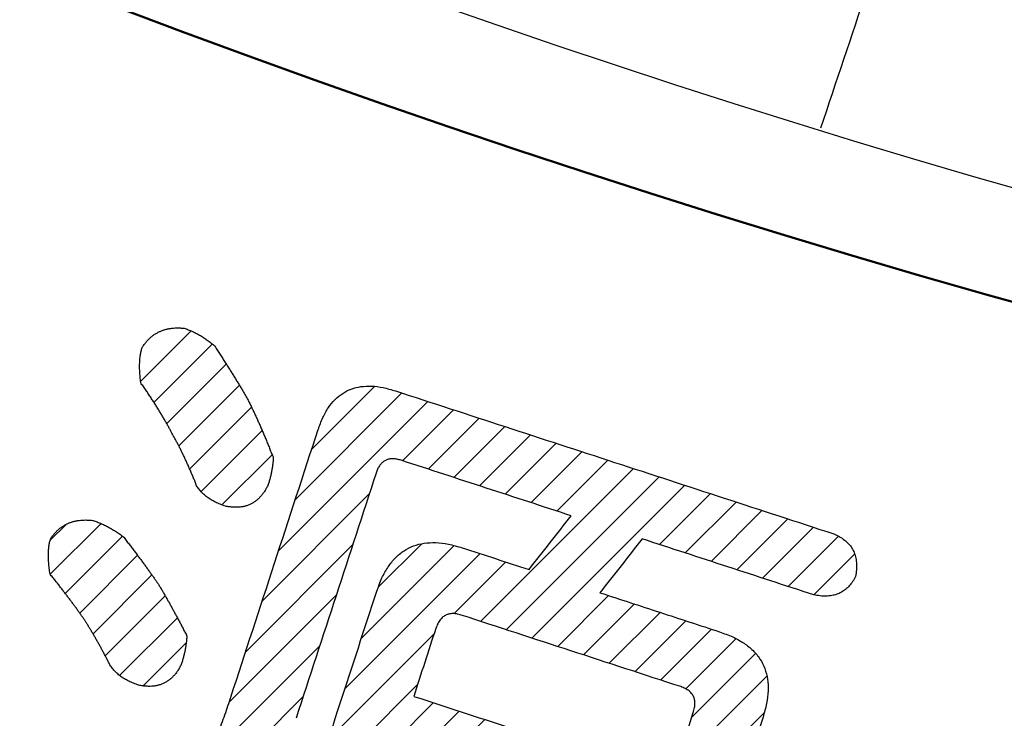
# Model space of a CAD drawing. Units: millimetres. Extents: x 110 to 600, y -320 to 233.
# Drawn here: x 248 to 253, y -225 to -222 of the extents above; entities that cross this region are included whole.
import ezdxf

# ---------------------------------------------------------------- set-up
doc = ezdxf.new("R2010")
doc.units = ezdxf.units.MM
doc.header["$LTSCALE"] = 0.165354
doc.layers.add('NoLayerName_001', color=7, linetype='Continuous')
doc.layers.add('NoLayerName_002', color=7, linetype='Continuous')
doc.styles.get("Standard").update_dxf_attribs({"font": 'txt', "bigfont": 'extfont2'})
doc.dimstyles.get("Standard").update_dxf_attribs({"dimtxt": 2.5, "dimasz": 2.5, "dimexe": 1.25, "dimexo": 0.625, "dimtad": 1, "dimzin": 0, "dimdsep": 46, "dimtxsty": 'Standard', "dimcen": 2.5, "dimadec": 0, "dimazin": 0, "dimtfac": 0.75, "dimtmove": 0, "dimatfit": 3, "dimfxl": 1, "dimarcsym": 0})

# ---------------------------------------------------------------- blocks, each defined once
blk = doc.blocks.new('*X1680')
at = {"layer": 'NoLayerName_001', "color": 6, "linetype": 'Continuous', "lineweight": 25}
for p, q in [((1.1361, 2.9615), (1.5789, 3.4044)), ((1.2045, 3.1714), (1.4635, 3.4304)), ((1.0676, 2.7517), (1.6855, 3.3696)), ((1.581, 3.1236), (1.7922, 3.3348)), ((1.6876, 3.0888), (1.8988, 3.3)), ((1.7943, 3.054), (2.0055, 3.2653)), ((1.9009, 3.0193), (2.1121, 3.2305)), ((2.0075, 2.9845), (2.2188, 3.1957)), ((2.1141, 2.9497), (2.3254, 3.1609)), ((2.2208, 2.9149), (2.4321, 3.1262)), ((1.9048, 2.4575), (2.5387, 3.0914)), ((2.0115, 2.4227), (2.6454, 3.0566)), ((0.9991, 2.5418), (1.4429, 2.9856)), ((2.1181, 2.388), (2.752, 3.0218)), ((2.6475, 2.7759), (2.8587, 2.9871)), ((2.7541, 2.7411), (2.9653, 2.9523)), ((2.8607, 2.7063), (3.0719, 2.9175)), ((2.9674, 2.6715), (3.1786, 2.8827)), ((3.074, 2.6367), (3.2852, 2.848)), ((1.4807, 2.5991), (1.6606, 2.7789)), ((3.1806, 2.6019), (3.3894, 2.8107)), ((0.9307, 2.3319), (1.3745, 2.7757)), ((1.3424, 2.1779), (1.9029, 2.7384)), ((1.4107, 2.3877), (1.7926, 2.7696)), ((3.2874, 2.5672), (3.4564, 2.7363)), ((1.7954, 2.4896), (2.0096, 2.7037)), ((0.8613, 2.1211), (1.3061, 2.5659)), ((2.2248, 2.3532), (2.4361, 2.5645)), ((2.3314, 2.3184), (2.5427, 2.5297)), ((2.4381, 2.2837), (2.6494, 2.4949)), ((2.5448, 2.2489), (2.756, 2.4601)), ((2.6514, 2.2142), (2.8626, 2.4254)), ((1.274, 1.9681), (1.712, 2.4061)), ((2.7564, 2.1777), (2.9642, 2.3856)), ((0.7778, 1.8962), (1.2377, 2.3561)), ((2.7809, 2.0608), (3.0447, 2.3246)), ((2.7124, 1.8509), (3.0918, 2.2303)), ((1.2057, 1.7583), (1.6438, 2.1965)), ((0.6694, 1.6463), (1.1693, 2.1463)), ((1.1531, 1.5643), (1.7089, 2.1201)), ((1.6043, 1.8741), (1.8155, 2.0854)), ((1.7109, 1.8393), (1.9221, 2.0506)), ((2.564, 1.5611), (3.0793, 2.0764)), ((1.8175, 1.8045), (2.0288, 2.0158)), ((1.9242, 1.7698), (2.1354, 1.981)), ((0.5374, 1.3729), (1.0968, 1.9324)), ((2.0308, 1.735), (2.242, 1.9462)), ((2.1375, 1.7002), (2.3487, 1.9114)), ((2.2441, 1.6654), (2.4553, 1.8766)), ((2.3507, 1.6306), (2.562, 1.8418)), ((2.5758, 1.4314), (3.014, 1.8696)), ((2.4574, 1.5959), (2.6686, 1.8071)), ((1.1653, 1.4351), (1.5068, 1.7767)), ((0.2587, 0.9528), (1.0036, 1.6977)), ((2.2746, 0.9888), (2.9455, 1.6597)), ((1.2268, 1.3552), (1.4517, 1.5801)), ((1.3165, 1.3035), (1.5262, 1.5132)), ((1.4215, 1.2671), (1.6329, 1.4785)), ((0, 0.5527), (0.8836, 1.4363)), ((1.5282, 1.2323), (1.7395, 1.4437)), ((2.3812, 0.954), (2.8771, 1.4498)), ((1.6348, 1.1975), (1.8462, 1.4089)), ((1.7415, 1.1628), (1.9528, 1.3741)), ((1.7078, 0.9877), (2.0595, 1.3393)), ((1.6393, 0.7778), (2.1661, 1.3046)), ((2.0613, 1.0584), (2.2727, 1.2698)), ((2.1679, 1.0236), (2.3794, 1.235)), ((2.4959, 0.9273), (2.8086, 1.2399)), ((0.0534, 0.4647), (0.7314, 1.1427)), ((1.5708, 0.5679), (2.0093, 1.0064)), ((1.2203, 0.0759), (1.9409, 0.7965)), ((0.1649, 0.4348), (0.4299, 0.6998)), ((1.3163, 0.0305), (1.8724, 0.5866)), ((0.9903, 0.2702), (1.1546, 0.4345)), ((1.0415, 0.18), (1.2459, 0.3844)), ((1.4272, 0), (1.8039, 0.3767)), ((1.1294, 0.1264), (1.3295, 0.3266)), ((1.5761, 0.0075), (1.7301, 0.1615))]:
    blk.add_line(p, q, dxfattribs=at)
blk = doc.blocks.new('*X1681')
at = {"layer": 'NoLayerName_001', "color": 6, "linetype": 'Continuous', "lineweight": 25}
for p, q in [((0, 0.5115), (0.2097, 0.7212)), ((0.0254, 0.6783), (0.0423, 0.6952)), ((0.0551, 0.4251), (0.2973, 0.6673)), ((0.1084, 0.337), (0.3551, 0.5837)), ((0.158, 0.2451), (0.4094, 0.4965)), ((0.2033, 0.1491), (0.4598, 0.4056)), ((0.2506, 0.0549), (0.504, 0.3084)), ((0.3371, 0), (0.5451, 0.208))]:
    blk.add_line(p, q, dxfattribs=at)
blk = doc.blocks.new('*X1682')
at = {"layer": 'NoLayerName_001', "color": 6, "linetype": 'Continuous', "lineweight": 25}
for p, q in [((0, 0.6039), (0.0659, 0.6698)), ((0.0004, 0.4629), (0.2109, 0.6734)), ((0.0624, 0.3835), (0.2999, 0.621)), ((0.1226, 0.3022), (0.3621, 0.5417)), ((0.1778, 0.216), (0.4219, 0.4601)), ((0.2284, 0.1252), (0.477, 0.3738)), ((0.2879, 0.0433), (0.5275, 0.2828)), ((0.386, 0), (0.5641, 0.1781))]:
    blk.add_line(p, q, dxfattribs=at)
blk = doc.blocks.new('*D1735')
at = {"layer": 'Defpoints', "color": 0}
for p in [(301.8646, -137.1217), (231.2633, -227.2947)]:
    blk.add_point(p, dxfattribs=at)
at = {"layer": 'NoLayerName_001', "color": 0, "linetype": 'Continuous', "lineweight": 50}
for p, q in [((327.2298, -104.7249), (301.8646, -137.1217)), ((360.8381, -104.7249), (327.2298, -104.7249))]:
    blk.add_line(p, q, dxfattribs=at)
at = {"layer": 'NoLayerName_001', "color": 0, "lineweight": 50, "insert": (344.8032, -100.0527), "char_height": 4.61538, "attachment_point": 5}
blk.add_mtext('ガス検知部 ', dxfattribs=at)
blk = doc.blocks.new('_NONE')
blk = doc.blocks.new('*D1736')
at = {"layer": 'Defpoints', "color": 0}
for p in [(224.1603, -139.5199), (304.206, -224.8965)]:
    blk.add_point(p, dxfattribs=at)
at = {"layer": 'NoLayerName_001', "color": 0, "linetype": 'Continuous', "lineweight": 50}
for p, q in [((313.1064, -234.3896), (304.206, -224.8965)), ((353.9929, -234.3896), (313.1064, -234.3896))]:
    blk.add_line(p, q, dxfattribs=at)
at = {"layer": 'NoLayerName_001', "color": 0, "lineweight": 50, "insert": (334.3189, -229.8223), "char_height": 4.61538, "attachment_point": 5}
blk.add_mtext('  ＣＯ検知部', dxfattribs=at)
blk = doc.blocks.new('*D1737')
at = {"layer": 'Defpoints', "color": 0}
for p in [(187.2093, -129.2754), (263.8469, -217.7239)]:
    blk.add_point(p, dxfattribs=at)
at = {"layer": 'NoLayerName_001', "color": 0, "linetype": 'Continuous', "lineweight": 50}
for p, q in [((293.4886, -251.9339), (263.8469, -217.7239)), ((358.4884, -251.9339), (293.4886, -251.9339))]:
    blk.add_line(p, q, dxfattribs=at)
at = {"layer": 'NoLayerName_001', "color": 0, "lineweight": 50, "insert": (326.7577, -247.1961), "char_height": 4.615385, "attachment_point": 5}
blk.add_mtext('  黄（ＣＯ警報）ランプ', dxfattribs=at)
blk = doc.blocks.new('*D1738')
at = {"layer": 'Defpoints', "color": 0}
for p in [(172.9298, -125.6373), (249.4545, -214.1836)]:
    blk.add_point(p, dxfattribs=at)
at = {"layer": 'NoLayerName_001', "color": 0, "linetype": 'Continuous', "lineweight": 50}
for p, q in [((289.6608, -260.706), (249.4545, -214.1836)), ((343.203, -260.706), (289.6608, -260.706))]:
    blk.add_line(p, q, dxfattribs=at)
at = {"layer": 'NoLayerName_001', "color": 0, "lineweight": 50, "insert": (317.2011, -255.9945), "char_height": 4.61538, "attachment_point": 5}
blk.add_mtext('  緑（電源ランプ）', dxfattribs=at)
blk = doc.blocks.new('*D1739')
at = {"layer": 'Defpoints', "color": 0}
for p in [(203.4237, -124.602), (275.2249, -217.0199)]:
    blk.add_point(p, dxfattribs=at)
at = {"layer": 'NoLayerName_001', "color": 0, "linetype": 'Continuous', "lineweight": 50}
for p, q in [((295.7829, -243.4807), (275.2249, -217.0199)), ((362.6433, -243.4807), (295.7829, -243.4807))]:
    blk.add_line(p, q, dxfattribs=at)
at = {"layer": 'NoLayerName_001', "color": 0, "lineweight": 50, "insert": (329.9823, -238.743), "char_height": 4.615385, "attachment_point": 5}
blk.add_mtext('  赤（ガス警報）ランプ', dxfattribs=at)
blk = doc.blocks.new('*D1743')
at = {"layer": 'Defpoints', "color": 0}
for p in [(256.8695, -217.8105), (255.0574, -226.6273)]:
    blk.add_point(p, dxfattribs=at)
at = {"layer": 'NoLayerName_001', "color": 0, "linetype": 'Continuous', "lineweight": 50}
for p, q in [((247.6617, -262.6107), (255.0574, -226.6273)), ((213.8958, -262.6107), (247.6617, -262.6107))]:
    blk.add_line(p, q, dxfattribs=at)
at = {"layer": 'NoLayerName_001', "color": 0, "lineweight": 50, "insert": (230.0095, -257.9788), "char_height": 4.61538, "attachment_point": 5}
blk.add_mtext('表示シール ', dxfattribs=at)
blk = doc.blocks.new('*D1744')
at = {"layer": 'Defpoints', "color": 0}
for p in [(252.4601, -199.7224), (249.8971, -208.3508)]:
    blk.add_point(p, dxfattribs=at)
at = {"layer": 'NoLayerName_001', "color": 0, "linetype": 'Continuous', "lineweight": 50}
for p, q in [((236.3696, -253.8904), (249.8971, -208.3508)), ((185.7691, -253.8904), (236.3696, -253.8904))]:
    blk.add_line(p, q, dxfattribs=at)
at = {"layer": 'NoLayerName_001', "color": 0, "lineweight": 50, "insert": (210.3001, -249.2444), "char_height": 4.61538, "attachment_point": 5}
blk.add_mtext('警報停止スイッチ ', dxfattribs=at)

msp = doc.modelspace()

# ---------------------------------------------------------------- linework, layer by layer
at = {"layer": 'NoLayerName_001', "color": 7, "linetype": 'Continuous', "lineweight": 25}
for radius in [58.5159727, 57.2619309, 51, 49.8, 42.2, 41]:
    msp.add_circle((264.183135, -182.2082151), radius, dxfattribs=at)
at = {"layer": 'NoLayerName_001', "color": 7, "linetype": 'Continuous', "lineweight": 50}
msp.add_arc((264.183135, -182.2082151), 60, 177.180755782, 162.819244218, dxfattribs=at)
at = {"layer": 'NoLayerName_001', "color": 7, "linetype": 'Continuous', "lineweight": 25}
for centre, radius, start, end in [((264.183135, -182.2082151), 60, 90.572960182, 89.427039818), ((264.183135, -182.2082151), 48.8, 43.74086442, 242.32581757), ((264.1402073, -182.1672538), 47.6, 42.65655585, 241.99286712), ((264.1402073, -182.1672538), 46.6, 42.63154152, 242.34009595), ((264.183135, -182.2082151), 45.4, 43.69456535, 242.23787635)]:
    msp.add_arc(centre, radius, start, end, dxfattribs=at)
at = {"layer": 'NoLayerName_001', "color": 5, "linetype": 'Continuous', "lineweight": 50}
msp.add_arc((264.1799998, -181.5990895), 43.25, 245.29451924, 294.70387662, dxfattribs=at)
at = {"layer": 'NoLayerName_001', "color": 7, "linetype": 'Continuous', "lineweight": 25}
msp.add_open_spline([(252.1258379, -221.3952229), (252.0623586, -221.5849425), (251.9354001, -221.9643816), (251.8084415, -222.3438208), (251.7449623, -222.5335403)], degree=3, dxfattribs=at)
at = {"layer": 'NoLayerName_002', "color": 7, "linetype": 'Continuous', "lineweight": 25}
for points, knots in [([(248.9575611, -223.6366733), (248.9540784, -223.6314674), (248.9468337, -223.6210074), (248.9370725, -223.6047111), (248.9240499, -223.5920377), (248.9239445, -223.5770059), (248.9223329, -223.5655034), (248.9214565, -223.5541413), (248.9207357, -223.5431467), (248.9203181, -223.5324615), (248.9201653, -223.5221005), (248.9202863, -223.5120598), (248.9206782, -223.5023404), (248.9213406, -223.4929418), (248.9222741, -223.4838646), (248.9234739, -223.4751068), (248.9249545, -223.4666756), (248.926662, -223.4585447), (248.9287862, -223.4508077), (248.9311638, -223.4410011), (248.9389068, -223.4316559), (248.9468744, -223.4206352), (248.9558509, -223.4107396), (248.9652572, -223.4017089), (248.9752428, -223.3936117), (248.9857678, -223.3864314), (248.9968412, -223.3801734), (249.0084586, -223.3748365), (249.0206187, -223.3704209), (249.0333199, -223.3669249), (249.0465605, -223.3643491), (249.0603401, -223.3626837), (249.0746558, -223.3619587), (249.0895172, -223.3620475), (249.09956, -223.3629582), (249.1046832, -223.3633119)], [0, 0, 0, 0, 0.0187904007, 0.0380076056, 0.0576520476, 0.0697136563, 0.0814240165, 0.092788077, 0.1038112077, 0.1144992449, 0.124858543, 0.1348960309, 0.144619274, 0.1540365423, 0.1631568835, 0.1719902016, 0.1805473394, 0.1888401635, 0.1968816494, 0.2046859633, 0.2187675798, 0.2324172718, 0.2457071823, 0.2587153118, 0.2715246781, 0.2842220654, 0.2968964257, 0.3096370613, 0.3225317675, 0.335665122, 0.3491170774, 0.3629619466, 0.3772678036, 0.3920962621, 0.4075025584, 0.4075025584, 0.4075025584, 0.4075025584]), ([(249.1046832, -223.3633119), (249.1075679, -223.3642964), (249.1133694, -223.3662093), (249.1219642, -223.3694458), (249.1305153, -223.3729074), (249.1390102, -223.376633), (249.1474529, -223.3806111), (249.1558432, -223.3848442), (249.1641819, -223.3893308), (249.1724696, -223.3940704), (249.180707, -223.3990622), (249.1888938, -223.4043066), (249.1970346, -223.4097992), (249.2051148, -223.415553), (249.2131927, -223.4215163), (249.22105, -223.4278819), (249.232333, -223.4359197), (249.239885, -223.4517674), (249.2515245, -223.4681279), (249.2621456, -223.484815), (249.2726584, -223.5010059), (249.2828263, -223.5169118), (249.2927097, -223.5324756), (249.3022923, -223.5477097), (249.3115775, -223.5626086), (249.3205637, -223.5771715), (249.3292501, -223.5913964), (249.3376381, -223.6052805), (249.3457194, -223.6188261), (249.3535211, -223.6320165), (249.3609436, -223.6449029), (249.3686555, -223.6578233), (249.3753337, -223.671756), (249.3825, -223.686148), (249.389577, -223.7008834), (249.3966787, -223.7159014), (249.4037733, -223.7312194), (249.4108708, -223.7468331), (249.4179642, -223.7627462), (249.425071, -223.7789519), (249.4297395, -223.7898848), (249.4321051, -223.7953875)], [0, 0, 0, 0, 0.0091442871, 0.0183235686, 0.0275455154, 0.0368176312, 0.0461472378, 0.0555414626, 0.0650072273, 0.0745512394, 0.0841799851, 0.0938997234, 0.1037164831, 0.1136360604, 0.1236640186, 0.1338056886, 0.1440661709, 0.1646805992, 0.1848629536, 0.2046115968, 0.2239249016, 0.2428012528, 0.2612390483, 0.2792367002, 0.296792637, 0.3139053052, 0.3305731713, 0.3467947248, 0.3625684805, 0.377892982, 0.3927668055, 0.4071885642, 0.4230044107, 0.439084071, 0.4554291484, 0.472041202, 0.4889217493, 0.506072268, 0.5234941987, 0.5411889465, 0.559157883, 0.559157883, 0.559157883, 0.559157883]), ([(249.6607216, -223.783269), (249.6671821, -223.7668521), (249.6778677, -223.7349904), (249.7017838, -223.6930813), (249.7294222, -223.6586754), (249.7616557, -223.632242), (249.7982262, -223.6139868), (249.8389337, -223.6040061), (249.8834783, -223.6023778), (249.9320153, -223.6081443), (249.9644899, -223.6184952), (249.9818045, -223.6230721)], [0, 0, 0, 0, 0.0529270077, 0.1005195682, 0.1439295612, 0.1846693029, 0.2245601644, 0.2655409239, 0.3094098742, 0.3576467955, 0.4113748492, 0.4113748492, 0.4113748492, 0.4113748492]), ([(249.2446891, -224.0889317), (249.2414112, -224.0873914), (249.2348984, -224.0844479), (249.2255273, -224.0795344), (249.2165908, -224.0744082), (249.2081148, -224.069012), (249.2000922, -224.0633604), (249.192524, -224.0574494), (249.18541, -224.0512797), (249.1787476, -224.0448521), (249.1725453, -224.0381624), (249.1667699, -224.0312261), (249.1615423, -224.0239863), (249.1547977, -224.0143434), (249.150688, -224.0003416), (249.1439032, -223.9847114), (249.1375473, -223.9690908), (249.1310185, -223.9537831), (249.1244742, -223.9387092), (249.1178723, -223.9238907), (249.111223, -223.9093228), (249.1045229, -223.8950075), (249.097772, -223.880945), (249.0909701, -223.8671358), (249.0841145, -223.8535816), (249.0772122, -223.8402788), (249.0702347, -223.8272433), (249.0632833, -223.8144202), (249.0560621, -223.8021446), (249.0498094, -223.7895113), (249.0430913, -223.7770589), (249.0361024, -223.7642805), (249.0287449, -223.7512288), (249.0210469, -223.7378892), (249.0130014, -223.7242658), (249.004611, -223.7103572), (248.9958756, -223.6961641), (248.986797, -223.6816857), (248.9773716, -223.6669246), (248.9676161, -223.6518703), (248.9609299, -223.6417843), (248.9575611, -223.6366733)], [0, 0, 0, 0, 0.0108654093, 0.0214353371, 0.0317285581, 0.0417653166, 0.0515673607, 0.0611579479, 0.0705618161, 0.0798051123, 0.0889152748, 0.0979208662, 0.1068513599, 0.1157368831, 0.1330183924, 0.1500863741, 0.1669415891, 0.1835848598, 0.2000170741, 0.2162391881, 0.2322522302, 0.2480573046, 0.263655595, 0.2790483695, 0.2942369844, 0.3092228888, 0.32400763, 0.3385928578, 0.3529803305, 0.3667142432, 0.3808623064, 0.3954263567, 0.4104080347, 0.4258088063, 0.4416299806, 0.4578727258, 0.4745380837, 0.4916269813, 0.5091402426, 0.5270785976, 0.5454426916, 0.5454426916, 0.5454426916, 0.5454426916]), ([(249.4321051, -223.7953875), (249.4344707, -223.80099), (249.4392593, -223.8122699), (249.4463659, -223.8293797), (249.4533863, -223.8467998), (249.4607825, -223.8644643), (249.4667322, -223.8826535), (249.4757748, -223.8965603), (249.4741024, -223.9082063), (249.4736574, -223.9156084), (249.472877, -223.9230352), (249.4720212, -223.9304437), (249.4710195, -223.9378454), (249.4698901, -223.9452373), (249.4686273, -223.9526202), (249.4672318, -223.9599939), (249.4657027, -223.9673584), (249.4640392, -223.9747136), (249.4622421, -223.9820601), (249.4603049, -223.9893956), (249.4582493, -223.9967289), (249.4559913, -224.0040263), (249.4530257, -224.0142256), (249.4464577, -224.0258699), (249.4386862, -224.0394924), (249.4300151, -224.051772), (249.4207631, -224.0628294), (249.4108481, -224.0726308), (249.4002898, -224.0811798), (249.3890843, -224.0884702), (249.3772358, -224.0944984), (249.3647485, -224.0992625), (249.3516275, -224.102761), (249.3378758, -224.1050003), (249.3235016, -224.1059646), (249.3084862, -224.1057303), (249.2929106, -224.1040095), (249.2782718, -224.102197), (249.2658402, -224.0974086), (249.2550375, -224.0934542), (249.2481196, -224.0903863), (249.2446891, -224.0889317)], [0, 0, 0, 0, 0.0182444651, 0.0367657685, 0.0555651916, 0.0746439884, 0.0940033875, 0.1136445929, 0.1210967402, 0.1285491316, 0.1360040794, 0.1434639258, 0.15093104, 0.1584078168, 0.1658966739, 0.17340005, 0.1809204017, 0.188460202, 0.196021937, 0.2036081041, 0.2112212094, 0.2188637649, 0.2265382867, 0.243007289, 0.258681115, 0.2736489261, 0.2880130367, 0.3018891218, 0.3154053921, 0.3287004718, 0.3419199456, 0.3552118825, 0.3687219695, 0.3825890194, 0.3969414913, 0.41189534, 0.4275531652, 0.4440044007, 0.4558551307, 0.4673622438, 0.4785404959, 0.4785404959, 0.4785404959, 0.4785404959]), ([(250.0052312, -223.9107376), (249.9996297, -223.9092874), (249.9891143, -223.9059919), (249.9733977, -223.9042184), (249.9589588, -223.9048416), (249.9457492, -223.9081792), (249.9338664, -223.9142084), (249.9233728, -223.9229013), (249.9143479, -223.9341972), (249.9065086, -223.9479511), (249.9029756, -223.9584031), (249.9008448, -223.963792)], [0, 0, 0, 0, 0.0173584427, 0.0329650348, 0.0471869015, 0.0605078013, 0.0735141042, 0.0868354304, 0.1010611633, 0.1166800256, 0.1340648933, 0.1340648933, 0.1340648933, 0.1340648933]), ([(248.5820567, -224.4243407), (248.5784751, -224.4197682), (248.5710312, -224.410608), (248.5609784, -224.3961907), (248.5477245, -224.3850273), (248.5473783, -224.3702512), (248.5453333, -224.3586677), (248.5441049, -224.3471799), (248.5430389, -224.3360824), (248.5423031, -224.3252999), (248.5418556, -224.3148516), (248.5417078, -224.3047324), (248.5418577, -224.2949436), (248.5423063, -224.2854846), (248.5430555, -224.2763562), (248.5441013, -224.2675557), (248.5454611, -224.2590918), (248.5470766, -224.250934), (248.5491585, -224.24319), (248.5514662, -224.233304), (248.5596922, -224.2241983), (248.5679828, -224.2133272), (248.5773132, -224.2036441), (248.5870266, -224.1948426), (248.5972906, -224.1870023), (248.6080592, -224.1801028), (248.6193414, -224.1741498), (248.631131, -224.1691411), (248.643426, -224.1650764), (248.6562232, -224.1619532), (248.6695199, -224.1597717), (248.6833147, -224.1585213), (248.6976023, -224.1582315), (248.7123953, -224.1587746), (248.7223604, -224.1599957), (248.7274453, -224.160507)], [0, 0, 0, 0, 0.0174245634, 0.0352347402, 0.0534313508, 0.0656819144, 0.0775620724, 0.0890768762, 0.1002319222, 0.1110334159, 0.1214882451, 0.1316040593, 0.141389359, 0.1508535934, 0.160007266, 0.1688620475, 0.1774308946, 0.18572817, 0.1937697606, 0.2015731862, 0.2157553878, 0.2294955707, 0.2428658586, 0.2559440871, 0.2688129772, 0.2815589079, 0.2942703461, 0.3070360599, 0.3199432864, 0.3330760399, 0.3465137119, 0.3603300567, 0.3745925861, 0.3893623385, 0.4046939533, 0.4046939533, 0.4046939533, 0.4046939533]), ([(248.7274453, -224.160507), (248.7303115, -224.1614854), (248.7360763, -224.1633972), (248.7446414, -224.1665752), (248.7531851, -224.1699491), (248.7616952, -224.1735524), (248.7701735, -224.1773768), (248.7786178, -224.1814254), (248.7870271, -224.185698), (248.7954002, -224.1901955), (248.8037361, -224.1949183), (248.8120326, -224.1998678), (248.8202919, -224.2050413), (248.8284999, -224.2104522), (248.836704, -224.2160528), (248.8447191, -224.2220263), (248.85585, -224.2294137), (248.8643847, -224.2436885), (248.8764885, -224.2583558), (248.8877219, -224.2732859), (248.8987896, -224.2877663), (248.90951, -224.3019815), (248.9199308, -224.3158836), (248.9300404, -224.3294851), (248.9398426, -224.3427828), (248.9493374, -224.3557774), (248.9585249, -224.3684691), (248.967408, -224.3808564), (248.9759791, -224.3929448), (248.9842685, -224.4047151), (248.9921703, -224.4162352), (249.0003736, -224.4276941), (249.0074665, -224.4402367), (249.0151065, -224.4530456), (249.0226857, -224.4661276), (249.0303262, -224.4794039), (249.0379937, -224.4928962), (249.0456974, -224.5065982), (249.0534316, -224.520513), (249.0612062, -224.5346348), (249.0663588, -224.5441421), (249.0689589, -224.5489208)], [0, 0, 0, 0, 0.0090859615, 0.0182187245, 0.0274025507, 0.0366416872, 0.0459403616, 0.0553027774, 0.0647331094, 0.0742354998, 0.0838140544, 0.0934728389, 0.1032158756, 0.1130471407, 0.1229705617, 0.132990015, 0.1431093238, 0.1626306133, 0.1817213555, 0.2003821224, 0.2186134952, 0.2364160649, 0.2537904336, 0.2707372156, 0.2872570383, 0.3033505442, 0.319018392, 0.3342612586, 0.3490798411, 0.3634748594, 0.3774470586, 0.3909972125, 0.4057144032, 0.4206318374, 0.4357495944, 0.4510677464, 0.4665863584, 0.4823054892, 0.498225191, 0.5143455109, 0.5306664901, 0.5306664901, 0.5306664901, 0.5306664901]), ([(251.7990924, -224.2156285), (251.8071522, -224.2195922), (251.8230452, -224.2264609), (251.8438504, -224.2405975), (251.8612718, -224.2564749), (251.8750626, -224.274493), (251.8852211, -224.2945228), (251.8916532, -224.3164956), (251.8946094, -224.3404184), (251.893212, -224.3659203), (251.8915248, -224.3922453), (251.8777906, -224.4134046), (251.8646392, -224.431637), (251.8489632, -224.4465765), (251.8314439, -224.4583716), (251.8119547, -224.466924), (251.790593, -224.4722637), (251.7674014, -224.4743263), (251.7423353, -224.4735069), (251.7253206, -224.4701957), (251.7164101, -224.468843)], [0, 0, 0, 0, 0.0269451816, 0.0517951921, 0.0750689241, 0.0973939566, 0.1194773931, 0.1420475902, 0.1657867572, 0.1912821538, 0.2190084925, 0.2429679179, 0.2653433468, 0.2866444166, 0.3074611015, 0.3284255795, 0.3501583573, 0.3732191563, 0.3980792259, 0.4251168804, 0.4251168804, 0.4251168804, 0.4251168804]), ([(249.9039454, -224.4533401), (249.9111506, -224.4350088), (249.9230878, -224.3994675), (249.9496104, -224.3526765), (249.9801673, -224.3142492), (250.0157295, -224.2846847), (250.0560363, -224.2642066), (250.1008771, -224.2529258), (250.1499184, -224.2509283), (250.2033318, -224.2571382), (250.239055, -224.2684959), (250.2581012, -224.2735061)], [0, 0, 0, 0, 0.0590895276, 0.1121564675, 0.1604605908, 0.2056633288, 0.2497796354, 0.2949716951, 0.3432589601, 0.3963100014, 0.4553924261, 0.4553924261, 0.4553924261, 0.4553924261]), ([(248.8850239, -224.8310411), (248.8817473, -224.829509), (248.8752391, -224.8265817), (248.8658739, -224.8216978), (248.8569466, -224.8166038), (248.8484833, -224.8112417), (248.8404775, -224.8056247), (248.832931, -224.7997476), (248.8258438, -224.79361), (248.8192156, -224.7872105), (248.813049, -224.780547), (248.8073361, -224.7736223), (248.8021074, -224.7664199), (248.7959034, -224.7569358), (248.7901249, -224.7445022), (248.7825865, -224.7304187), (248.775271, -224.7164754), (248.767937, -224.7028063), (248.7606454, -224.6893753), (248.753378, -224.6761913), (248.7461372, -224.663251), (248.7389201, -224.6505547), (248.731725, -224.6381013), (248.7245501, -224.6258906), (248.7173941, -224.6139214), (248.7102523, -224.6021949), (248.7031337, -224.5907035), (248.6959971, -224.5794727), (248.6889869, -224.568411), (248.6814709, -224.5577105), (248.6738884, -224.5468473), (248.665983, -224.5357533), (248.6577962, -224.5243999), (248.649318, -224.5127927), (248.6405527, -224.5009279), (248.6315006, -224.488804), (248.6221632, -224.4764193), (248.612542, -224.4637715), (248.6026366, -224.4508602), (248.5924546, -224.4376784), (248.5855452, -224.4288231), (248.5820567, -224.4243407)], [0, 0, 0, 0, 0.0108515482, 0.0214026443, 0.0316719004, 0.0416795946, 0.0514477304, 0.0610000652, 0.0703621011, 0.0795610262, 0.0886256022, 0.0975859917, 0.1064735269, 0.1153204237, 0.1315340092, 0.1475118459, 0.1632557698, 0.1787676589, 0.1940494359, 0.2091030709, 0.2239305844, 0.2385340502, 0.2529155989, 0.2670774209, 0.2810217703, 0.2947509687, 0.3082674087, 0.3215735587, 0.3346719667, 0.3475474944, 0.3607953331, 0.3744169697, 0.3884137944, 0.4027871115, 0.417538149, 0.4326680666, 0.4481779632, 0.4640688834, 0.4803418232, 0.4969977353, 0.5140375335, 0.5140375335, 0.5140375335, 0.5140375335]), ([(249.0689589, -224.5489208), (249.0715695, -224.55377), (249.076833, -224.5635199), (249.0847115, -224.5782778), (249.0925201, -224.5932642), (249.1007647, -224.6083812), (249.1074863, -224.6240205), (249.1177736, -224.6359541), (249.1156087, -224.6473075), (249.1151131, -224.6551125), (249.1141783, -224.6629384), (249.1132019, -224.6707026), (249.1120795, -224.678428), (249.1108405, -224.6861093), (249.1094786, -224.6937486), (249.1079971, -224.7013461), (249.1063966, -224.7089026), (249.1046782, -224.7164186), (249.1028448, -224.7238952), (249.1008911, -224.7313306), (249.0988425, -224.7387349), (249.0966103, -224.7460729), (249.0937304, -224.7563298), (249.0871214, -224.7680034), (249.0793509, -224.7816854), (249.0706573, -224.7940103), (249.0613815, -224.8051051), (249.0514371, -224.8149344), (249.0408467, -224.8235021), (249.029607, -224.8308019), (249.0177239, -224.8368303), (249.0052024, -224.8415852), (248.9920492, -224.8450652), (248.9782685, -224.8472767), (248.9638695, -224.8482045), (248.9488353, -224.8479223), (248.9332458, -224.8461533), (248.9186118, -224.8442585), (248.9061734, -224.8394886), (248.8953725, -224.8355428), (248.8884537, -224.8324893), (248.8850239, -224.8310411)], [0, 0, 0, 0, 0.016521675, 0.0332440772, 0.050167234, 0.0672911683, 0.0846158992, 0.102141442, 0.1100662207, 0.1179567852, 0.1258157863, 0.1336458375, 0.1414495121, 0.1492293406, 0.156987809, 0.1647273561, 0.1724503716, 0.1801591942, 0.1878561097, 0.1955433495, 0.2032230888, 0.2108974455, 0.2185684789, 0.2350970159, 0.2508245841, 0.2658409509, 0.2802490197, 0.2941650255, 0.3077176969, 0.3210461183, 0.3342962612, 0.3476164957, 0.3611527157, 0.375043844, 0.3894183562, 0.404392136, 0.4200676353, 0.4365340732, 0.4483832817, 0.459885325, 0.4710543524, 0.4710543524, 0.4710543524, 0.4710543524]), ([(250.2543116, -224.5525589), (250.2508756, -224.5515712), (250.2442747, -224.5494641), (250.2343848, -224.5474969), (250.2249768, -224.5464112), (250.2160183, -224.5463126), (250.2075174, -224.5471795), (250.1994751, -224.5490216), (250.1918975, -224.5518389), (250.1847911, -224.55563), (250.1781616, -224.5603891), (250.1720106, -224.5661086), (250.1663387, -224.5727816), (250.1611368, -224.5804001), (250.1564241, -224.5889689), (250.1521006, -224.598452), (250.149818, -224.6052429), (250.1485471, -224.6087139)], [0, 0, 0, 0, 0.010725232, 0.0207662535, 0.0301960907, 0.0391023224, 0.0475882365, 0.0557725131, 0.0637866973, 0.0717701983, 0.0798634712, 0.088200903, 0.0969050789, 0.1060834285, 0.1158272649, 0.1262125787, 0.1373017905, 0.1373017905, 0.1373017905, 0.1373017905]), ([(251.3260808, -224.6218053), (251.3443781, -224.6289801), (251.3798635, -224.6408563), (251.4265775, -224.6673336), (251.4649504, -224.6978698), (251.4944823, -224.7334256), (251.5149545, -224.7737253), (251.5262605, -224.8185505), (251.5283132, -224.8675613), (251.5221862, -224.9209187), (251.510891, -224.9566008), (251.5059148, -224.9756166)], [0, 0, 0, 0, 0.0589611801, 0.1119361377, 0.16018605, 0.2053678262, 0.2494837114, 0.2946761684, 0.3429429521, 0.3959338311, 0.4549021286, 0.4549021286, 0.4549021286, 0.4549021286]), ([(251.2165267, -224.9570131), (251.2175648, -224.9534455), (251.2197593, -224.9465905), (251.2219058, -224.9363478), (251.2231919, -224.9266236), (251.2235162, -224.9173862), (251.2228976, -224.9086422), (251.2213247, -224.9003913), (251.218794, -224.8926382), (251.2153031, -224.8853892), (251.210854, -224.878651), (251.2054518, -224.8724277), (251.1991023, -224.8667213), (251.1918127, -224.8615233), (251.1835775, -224.8568543), (251.1744329, -224.8526095), (251.1678621, -224.8504127), (251.1645058, -224.8491816)], [0, 0, 0, 0, 0.011146747, 0.0215746304, 0.0313475395, 0.0405431127, 0.0492545304, 0.0575913192, 0.0656783411, 0.0736523016, 0.0816558024, 0.0898299989, 0.0983076203, 0.1072079225, 0.1166342195, 0.1266736811, 0.1373986132, 0.1373986132, 0.1373986132, 0.1373986132]), ([(248.6569484, -226.1256022), (248.6778587, -226.0974476), (248.7187794, -226.0430165), (248.7765146, -225.9624829), (248.8294341, -225.8860354), (248.877482, -225.8136059), (248.920326, -225.7450307), (248.9669196, -225.6682946), (249.0088559, -225.5784525), (249.0568736, -225.4808249), (249.1008941, -225.3862733), (249.141923, -225.2953531), (249.1796976, -225.2079328), (249.2143059, -225.124064), (249.2456359, -225.0437147), (249.2740139, -224.967004), (249.2906802, -224.9166497), (249.2989866, -224.8922453)], [0, 0, 0, 0, 0.105210877, 0.204284295, 0.297248236, 0.384136493, 0.46499038, 0.539861093, 0.653237686, 0.762061589, 0.866340669, 0.966085039, 1.061307486, 1.152024002, 1.238254452, 1.320023409, 1.397361225, 1.397361225, 1.397361225, 1.397361225])]:
    msp.add_open_spline(points, degree=3, knots=knots, dxfattribs=at)
for points in [[(249.9818045, -223.6230721), (250.2846858, -223.7218315), (250.8904485, -223.9193503), (251.4962111, -224.1168691), (251.7990924, -224.2156285)], [(249.2989866, -224.8922453), (249.3592758, -224.7074159), (249.4798541, -224.3377572), (249.6004324, -223.9680984), (249.6607216, -223.783269)], [(250.7104422, -224.14087), (250.592907, -224.1025146), (250.3578367, -224.0258038), (250.1227663, -223.949093), (250.0052312, -223.9107376)], [(249.9008448, -223.963792), (249.8456084, -224.1332333), (249.7351357, -224.4721159), (249.624663, -224.8109984), (249.5694266, -224.9804397)], [(250.5354314, -224.3637676), (250.5645998, -224.326618), (250.6229368, -224.2523188), (250.6812737, -224.1780196), (250.7104422, -224.14087)], [(251.0046534, -224.2366436), (250.9754849, -224.2738506), (250.9171479, -224.3482647), (250.858811, -224.4226788), (250.8296425, -224.4598858)], [(251.7164101, -224.468843), (251.597784, -224.4301431), (251.3605317, -224.3527433), (251.1232795, -224.2753435), (251.0046534, -224.2366436)], [(250.2581012, -224.2735061), (250.3043229, -224.2885497), (250.3967663, -224.3186369), (250.4892097, -224.348724), (250.5354314, -224.3637676)], [(249.5983654, -225.3910951), (249.6492954, -225.2348026), (249.7511554, -224.9222176), (249.8530154, -224.6096326), (249.9039454, -224.4533401)], [(250.8296425, -224.4598858), (250.9123822, -224.4868724), (251.0778616, -224.5408455), (251.2433411, -224.5948187), (251.3260808, -224.6218053)], [(251.1645058, -224.8491816), (251.0128068, -224.7997445), (250.7094087, -224.7008702), (250.4060106, -224.601996), (250.2543116, -224.5525589)], [(250.1485471, -224.6087139), (250.1333313, -224.6555098), (250.1028996, -224.7491016), (250.0724679, -224.8426933), (250.0572521, -224.8894892)], [(250.0572521, -224.8894892), (250.2351913, -224.9475391), (250.5910697, -225.0636388), (250.946948, -225.1797385), (251.1248872, -225.2377884)], [(251.1248872, -225.2377884), (251.1401605, -225.1909925), (251.170707, -225.0974007), (251.2012535, -225.003809), (251.2165267, -224.9570131)], [(251.5059148, -224.9756166), (251.4549273, -225.1319091), (251.3529525, -225.4444941), (251.2509777, -225.7570791), (251.1999903, -225.9133716)]]:
    msp.add_open_spline(points, degree=3, dxfattribs=at)

# ---------------------------------------------------------------- block references
at = {"layer": 'NoLayerName_001', "color": 6, "linetype": 'Continuous', "lineweight": 25}
for name, p in [('*X1681', (248.9245956, -224.0957724)), ('*X1680', (248.429631, -227.036141)), ('*X1682', (248.5493515, -224.8463293))]:
    msp.add_blockref(name, p, dxfattribs=at)

# ---------------------------------------------------------------- dimensions: what is measured, and where the dimension line sits
at = {"layer": 'NoLayerName_001', "color": 7, "linetype": 'Continuous', "lineweight": 50}
for p1, p2, text, override, picture, middle in [((231.2633219, -227.2947234), (301.8646109, -137.1217067), 'ガス検知部 ', {"dimtxt": 4.615385, "dimasz": 2.307692, "dimexe": 4.230769, "dimexo": 0, "dimgap": 1.538462, "dimtad": 3, "dimtih": 1, "dimtoh": 1, "dimdec": 1, "dimzin": 8, "dimblk1": 'NONE', "dimblk2": 'NONE', "dimsah": 1, "dimcen": 0, "dimse1": 1, "dimse2": 1, "dimclrd": 0, "dimclre": 0, "dimclrt": 0, "dimtp": 0, "dimtm": 0, "dimtofl": 0, "dimlwd": 50, "dimlwe": 50}, '*D1735', (344.8031744, -104.724872)), ((203.4236764, -124.6020154), (275.2249215, -217.0198569), '  赤（ガス警報）ランプ', {"dimtxt": 4.615385, "dimasz": 2.307692, "dimexe": 4.230769, "dimexo": 0, "dimgap": 1.538462, "dimtad": 3, "dimtih": 1, "dimtoh": 1, "dimdec": 1, "dimzin": 8, "dimpost": ' <>赤（ガス警報）ランプ', "dimblk1": 'NONE', "dimblk2": 'NONE', "dimsah": 1, "dimcen": 0, "dimse1": 1, "dimse2": 1, "dimclrd": 0, "dimclre": 0, "dimclrt": 0, "dimtp": 0, "dimtm": 0, "dimtofl": 0, "dimlwd": 50, "dimlwe": 50}, '*D1739', (329.9823325, -243.4807314)), ((172.929831, -125.6372541), (249.454525, -214.1835551), '  緑（電源ランプ）', {"dimtxt": 4.615385, "dimasz": 2.307692, "dimexe": 4.230769, "dimexo": 0, "dimgap": 1.538462, "dimtad": 3, "dimtih": 1, "dimtoh": 1, "dimdec": 1, "dimzin": 8, "dimpost": ' <>緑（電源ランプ）', "dimblk1": 'NONE', "dimblk2": 'NONE', "dimsah": 1, "dimcen": 0, "dimse1": 1, "dimse2": 1, "dimclrd": 0, "dimclre": 0, "dimclrt": 0, "dimtp": 0, "dimtm": 0, "dimtofl": 0, "dimlwd": 50, "dimlwe": 50}, '*D1738', (317.2011392, -260.7060274)), ((187.2092904, -129.2753525), (263.8469107, -217.7239329), '  黄（ＣＯ警報）ランプ', {"dimtxt": 4.615385, "dimasz": 2.307692, "dimexe": 4.230769, "dimexo": 0, "dimgap": 1.538462, "dimtad": 3, "dimtih": 1, "dimtoh": 1, "dimdec": 1, "dimzin": 8, "dimpost": ' <>黄（ＣＯ警報）ランプ', "dimblk1": 'NONE', "dimblk2": 'NONE', "dimsah": 1, "dimcen": 0, "dimse1": 1, "dimse2": 1, "dimclrd": 0, "dimclre": 0, "dimclrt": 0, "dimtp": 0, "dimtm": 0, "dimtofl": 0, "dimlwd": 50, "dimlwe": 50}, '*D1737', (326.7577331, -251.9338869)), ((224.160277, -139.5199275), (304.205993, -224.8965026), '  ＣＯ検知部', {"dimtxt": 4.615385, "dimasz": 2.307692, "dimexe": 4.230769, "dimexo": 0, "dimgap": 1.538462, "dimtad": 3, "dimtih": 1, "dimtoh": 1, "dimdec": 1, "dimzin": 8, "dimpost": ' <>ＣＯ検知部', "dimblk1": 'NONE', "dimblk2": 'NONE', "dimsah": 1, "dimcen": 0, "dimse1": 1, "dimse2": 1, "dimclrd": 0, "dimclre": 0, "dimclrt": 0, "dimtp": 0, "dimtm": 0, "dimtofl": 0, "dimlwd": 50, "dimlwe": 50}, '*D1736', (334.3188509, -234.3896059)), ((252.4601374, -199.7224454), (249.8970854, -208.3508165), '警報停止スイッチ ', {"dimtxt": 4.615385, "dimasz": 2.307692, "dimexe": 4.230769, "dimexo": 0, "dimgap": 1.538462, "dimtad": 3, "dimtih": 1, "dimtoh": 1, "dimdec": 1, "dimzin": 8, "dimblk1": 'NONE', "dimblk2": 'NONE', "dimsah": 1, "dimcen": 0, "dimse2": 1, "dimclrd": 0, "dimclre": 0, "dimclrt": 0, "dimtp": 0, "dimtm": 0, "dimtofl": 0, "dimlwd": 50, "dimlwe": 50}, '*D1744', (210.3000947, -253.8903994)), ((256.8694631, -217.8105431), (255.0573703, -226.6272512), '表示シール ', {"dimtxt": 4.615385, "dimasz": 2.307692, "dimexe": 4.230769, "dimexo": 0, "dimgap": 1.538462, "dimtad": 3, "dimtih": 1, "dimtoh": 1, "dimdec": 1, "dimzin": 8, "dimblk1": 'NONE', "dimblk2": 'NONE', "dimsah": 1, "dimcen": 0, "dimse2": 1, "dimclrd": 0, "dimclre": 0, "dimclrt": 0, "dimtp": 0, "dimtm": 0, "dimtofl": 0, "dimlwd": 50, "dimlwe": 50}, '*D1743', (230.0095153, -262.6107058))]:
    dim = msp.add_diameter_dim_2p(p1=p1, p2=p2, text=text, dimstyle='Standard', override=override, dxfattribs=at)
    dim.commit()
    dim.dimension.update_dxf_attribs({"geometry": picture, "text_midpoint": middle, "dimtype": 163})

doc.saveas('drawing.dxf')
